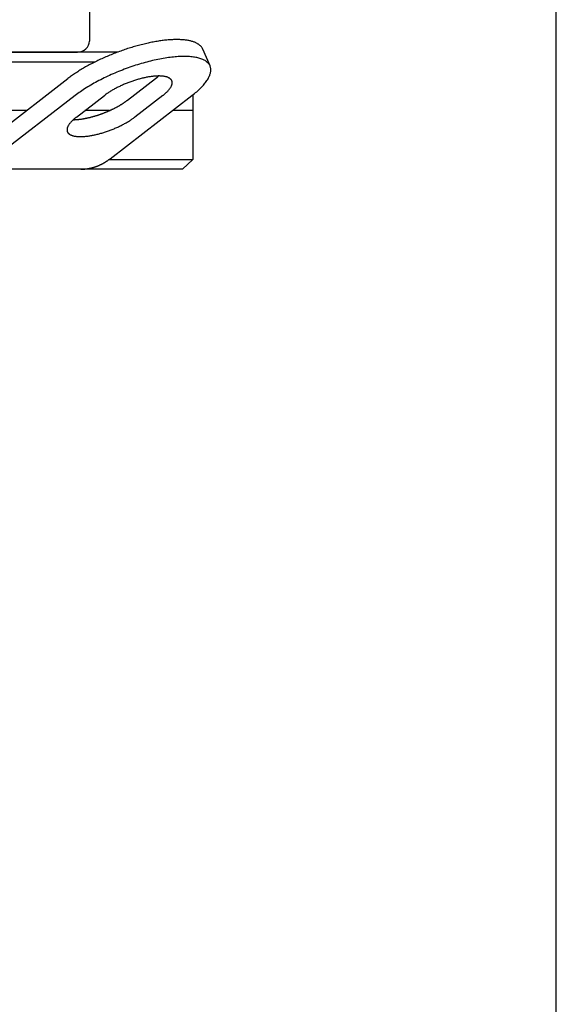
# Model space of a CAD drawing. Extents: x -622 to 746, y 0 to 1900.
# Drawn here: x 113 to 250, y 678 to 930 of the extents above; entities that cross this region are included whole.
import ezdxf

# ---------------------------------------------------------------- set-up
doc = ezdxf.new("R2010")
doc.units = 0
doc.layers.get('0').update_dxf_attribs({"color": 124})

msp = doc.modelspace()

# ---------------------------------------------------------------- linework, layer by layer
at = {"extrusion": (0, 1, 0)}
for p, q in [((250, 0), (250, 1900)), ((130.48, 941.05), (130.48, 924.83)), ((137.78, 922), (-137.78, 922)), ((-127.47, 922), (127.47, 922)), ((161.38, 918.43), (159.51, 922.76)), ((-132.01, 919.5), (132.01, 919.5)), ((104.89, 899.68), (124.98, 915.2)), ((140.26, 909.68), (147.41, 915.2)), ((126.85, 910.87), (105.89, 894.68)), ((127.18, 905.35), (134.32, 910.87)), ((135.79, 894.68), (156.75, 910.87)), ((149.28, 910.87), (142.13, 905.35)), ((157, 911.06), (157, 894.5)), ((114.37, 907), (-114.37, 907)), ((135.63, 907), (129.32, 907)), ((157, 907), (151.74, 907)), ((135.55, 894.5), (157, 894.5)), ((154.36, 892), (157, 894.5)), ((154.36, 892), (-154.36, 892))]:
    msp.add_line(p, q, dxfattribs=at)
for points in [[(159.51, 922.76, 0), (159.45, 922.87, 0), (159.39, 922.99, 0), (159.33, 923.1, 0), (159.26, 923.2, 0), (159.18, 923.31, 0), (159.09, 923.41, 0), (159, 923.51, 0), (158.91, 923.61, 0), (158.8, 923.71, 0), (158.7, 923.8, 0), (158.58, 923.89, 0), (158.46, 923.98, 0), (158.33, 924.06, 0), (158.2, 924.14, 0), (158.06, 924.22, 0), (157.92, 924.29, 0), (157.77, 924.37, 0), (157.61, 924.44, 0), (157.45, 924.5, 0), (157.29, 924.57, 0), (157.11, 924.63, 0), (156.94, 924.69, 0), (156.75, 924.74, 0), (156.57, 924.79, 0), (156.37, 924.84, 0), (156.17, 924.89, 0), (155.97, 924.93, 0), (155.76, 924.97, 0), (155.55, 925.01, 0), (155.33, 925.04, 0), (155.1, 925.07, 0), (154.87, 925.1, 0), (154.64, 925.12, 0), (154.4, 925.14, 0), (154.16, 925.16, 0), (153.91, 925.17, 0), (153.66, 925.18, 0), (153.4, 925.19, 0), (153.14, 925.2, 0), (152.88, 925.2, 0), (152.61, 925.2, 0), (152.34, 925.19, 0), (152.06, 925.18, 0), (151.78, 925.17, 0), (151.49, 925.16, 0), (151.21, 925.14, 0), (150.91, 925.12, 0), (150.62, 925.1, 0), (150.32, 925.07, 0), (150.02, 925.04, 0), (149.71, 925.01, 0), (149.4, 924.97, 0), (149.09, 924.93, 0), (148.78, 924.89, 0), (148.46, 924.84, 0), (148.14, 924.79, 0), (147.82, 924.74, 0), (147.49, 924.69, 0), (147.17, 924.63, 0), (146.84, 924.57, 0), (146.5, 924.5, 0), (146.17, 924.44, 0), (145.83, 924.37, 0), (145.5, 924.29, 0), (145.16, 924.22, 0), (144.82, 924.14, 0), (144.47, 924.06, 0), (144.13, 923.97, 0), (143.78, 923.89, 0), (143.44, 923.8, 0), (143.09, 923.7, 0), (142.74, 923.61, 0), (142.39, 923.51, 0), (142.04, 923.41, 0), (141.69, 923.31, 0), (141.33, 923.2, 0), (140.98, 923.09, 0), (140.63, 922.98, 0), (140.28, 922.87, 0), (139.92, 922.75, 0), (139.57, 922.64, 0), (139.22, 922.52, 0), (138.87, 922.39, 0), (138.51, 922.27, 0), (138.16, 922.14, 0), (137.81, 922.01, 0), (137.46, 921.88, 0), (137.11, 921.75, 0), (136.76, 921.61, 0), (136.41, 921.47, 0), (136.07, 921.33, 0), (135.72, 921.19, 0), (135.38, 921.05, 0), (135.03, 920.9, 0), (134.69, 920.75, 0), (134.35, 920.6, 0), (134.02, 920.45, 0), (133.68, 920.3, 0), (133.35, 920.15, 0), (133.01, 919.99, 0), (132.68, 919.83, 0), (132.36, 919.67, 0), (132.03, 919.51, 0), (131.71, 919.35, 0), (131.39, 919.19, 0), (131.07, 919.02, 0), (130.76, 918.86, 0), (130.45, 918.69, 0), (130.14, 918.52, 0), (129.83, 918.36, 0), (129.53, 918.19, 0), (129.23, 918.01, 0), (128.94, 917.84, 0), (128.65, 917.67, 0), (128.36, 917.5, 0), (128.07, 917.32, 0), (127.79, 917.15, 0), (127.52, 916.97, 0), (127.24, 916.8, 0), (126.97, 916.62, 0), (126.71, 916.44, 0), (126.45, 916.27, 0), (126.19, 916.09, 0), (125.94, 915.91, 0), (125.69, 915.73, 0), (125.45, 915.55, 0), (125.21, 915.38, 0), (124.98, 915.2, 0)], [(156.75, 910.87, 0), (157.07, 911.11, 0), (157.37, 911.36, 0), (157.66, 911.6, 0), (157.95, 911.85, 0), (158.23, 912.09, 0), (158.49, 912.33, 0), (158.75, 912.58, 0), (158.99, 912.82, 0), (159.23, 913.06, 0), (159.45, 913.3, 0), (159.66, 913.53, 0), (159.87, 913.77, 0), (160.06, 914, 0), (160.24, 914.24, 0), (160.41, 914.47, 0), (160.57, 914.69, 0), (160.72, 914.92, 0), (160.85, 915.14, 0), (160.98, 915.36, 0), (161.09, 915.58, 0), (161.19, 915.8, 0), (161.28, 916.01, 0), (161.36, 916.22, 0), (161.43, 916.42, 0), (161.48, 916.63, 0), (161.52, 916.82, 0), (161.55, 917.02, 0), (161.57, 917.21, 0), (161.58, 917.4, 0), (161.57, 917.58, 0), (161.56, 917.76, 0), (161.53, 917.94, 0), (161.49, 918.11, 0), (161.44, 918.28, 0), (161.37, 918.44, 0), (161.3, 918.6, 0), (161.21, 918.75, 0), (161.11, 918.9, 0), (161, 919.04, 0), (160.87, 919.18, 0), (160.74, 919.32, 0), (160.59, 919.44, 0), (160.44, 919.57, 0), (160.27, 919.69, 0), (160.09, 919.8, 0), (159.9, 919.91, 0), (159.7, 920.01, 0), (159.49, 920.11, 0), (159.26, 920.2, 0), (159.03, 920.28, 0), (158.79, 920.36, 0), (158.53, 920.44, 0), (158.27, 920.51, 0), (157.99, 920.57, 0), (157.71, 920.62, 0), (157.42, 920.68, 0), (157.12, 920.72, 0), (156.8, 920.76, 0), (156.48, 920.79, 0), (156.15, 920.82, 0), (155.81, 920.84, 0), (155.47, 920.86, 0), (155.11, 920.86, 0), (154.75, 920.87, 0), (154.38, 920.86, 0), (154, 920.86, 0), (153.61, 920.84, 0), (153.22, 920.82, 0), (152.82, 920.79, 0), (152.41, 920.76, 0), (152, 920.72, 0), (151.58, 920.68, 0), (151.16, 920.62, 0), (150.73, 920.57, 0), (150.29, 920.51, 0), (149.85, 920.44, 0), (149.41, 920.36, 0), (148.96, 920.28, 0), (148.5, 920.2, 0), (148.04, 920.11, 0), (147.58, 920.01, 0), (147.11, 919.91, 0), (146.64, 919.8, 0), (146.17, 919.69, 0), (145.7, 919.57, 0), (145.22, 919.44, 0), (144.74, 919.32, 0), (144.26, 919.18, 0), (143.78, 919.04, 0), (143.29, 918.9, 0), (142.81, 918.75, 0), (142.32, 918.6, 0), (141.84, 918.44, 0), (141.35, 918.28, 0), (140.87, 918.11, 0), (140.38, 917.94, 0), (139.9, 917.76, 0), (139.42, 917.58, 0), (138.94, 917.4, 0), (138.46, 917.21, 0), (137.98, 917.02, 0), (137.5, 916.82, 0), (137.03, 916.63, 0), (136.56, 916.42, 0), (136.1, 916.22, 0), (135.63, 916.01, 0), (135.17, 915.8, 0), (134.72, 915.58, 0), (134.27, 915.36, 0), (133.82, 915.14, 0), (133.38, 914.92, 0), (132.94, 914.69, 0), (132.51, 914.47, 0), (132.09, 914.24, 0), (131.67, 914, 0), (131.25, 913.77, 0), (130.84, 913.53, 0), (130.44, 913.3, 0), (130.05, 913.06, 0), (129.66, 912.82, 0), (129.28, 912.58, 0), (128.91, 912.33, 0), (128.55, 912.09, 0), (128.19, 911.85, 0), (127.84, 911.6, 0), (127.5, 911.36, 0), (127.17, 911.11, 0), (126.85, 910.87, 0)], [(149.28, 910.87, 0), (149.43, 910.99, 0), (149.59, 911.11, 0), (149.73, 911.24, 0), (149.88, 911.36, 0), (150.01, 911.48, 0), (150.15, 911.6, 0), (150.27, 911.72, 0), (150.4, 911.84, 0), (150.51, 911.96, 0), (150.63, 912.08, 0), (150.73, 912.2, 0), (150.83, 912.32, 0), (150.93, 912.44, 0), (151.02, 912.55, 0), (151.11, 912.67, 0), (151.19, 912.78, 0), (151.26, 912.89, 0), (151.33, 913.01, 0), (151.39, 913.12, 0), (151.45, 913.22, 0), (151.5, 913.33, 0), (151.54, 913.44, 0), (151.58, 913.54, 0), (151.61, 913.65, 0), (151.64, 913.75, 0), (151.66, 913.85, 0), (151.68, 913.94, 0), (151.69, 914.04, 0), (151.69, 914.13, 0), (151.69, 914.23, 0), (151.68, 914.32, 0), (151.67, 914.4, 0), (151.65, 914.49, 0), (151.62, 914.57, 0), (151.59, 914.65, 0), (151.55, 914.73, 0), (151.5, 914.81, 0), (151.45, 914.88, 0), (151.4, 914.96, 0), (151.34, 915.02, 0), (151.27, 915.09, 0), (151.2, 915.16, 0), (151.12, 915.22, 0), (151.04, 915.28, 0), (150.95, 915.33, 0), (150.85, 915.39, 0), (150.75, 915.44, 0), (150.64, 915.49, 0), (150.53, 915.53, 0), (150.42, 915.58, 0), (150.29, 915.62, 0), (150.17, 915.65, 0), (150.03, 915.69, 0), (149.9, 915.72, 0), (149.76, 915.75, 0), (149.61, 915.77, 0), (149.46, 915.79, 0), (149.3, 915.81, 0), (149.14, 915.83, 0), (148.98, 915.84, 0), (148.81, 915.85, 0), (148.63, 915.86, 0), (148.46, 915.87, 0), (148.27, 915.87, 0), (148.09, 915.87, 0), (147.9, 915.86, 0), (147.71, 915.85, 0), (147.51, 915.84, 0), (147.31, 915.83, 0), (147.11, 915.81, 0), (146.9, 915.79, 0), (146.69, 915.77, 0), (146.48, 915.75, 0), (146.26, 915.72, 0), (146.05, 915.69, 0), (145.83, 915.65, 0), (145.6, 915.62, 0), (145.38, 915.58, 0), (145.15, 915.53, 0), (144.92, 915.49, 0), (144.69, 915.44, 0), (144.46, 915.39, 0), (144.22, 915.33, 0), (143.99, 915.28, 0), (143.75, 915.22, 0), (143.51, 915.16, 0), (143.27, 915.09, 0), (143.03, 915.02, 0), (142.79, 914.96, 0), (142.55, 914.88, 0), (142.31, 914.81, 0), (142.06, 914.73, 0), (141.82, 914.65, 0), (141.58, 914.57, 0), (141.33, 914.49, 0), (141.09, 914.4, 0), (140.85, 914.32, 0), (140.61, 914.23, 0), (140.37, 914.13, 0), (140.13, 914.04, 0), (139.89, 913.94, 0), (139.65, 913.85, 0), (139.42, 913.75, 0), (139.18, 913.65, 0), (138.95, 913.54, 0), (138.72, 913.44, 0), (138.49, 913.33, 0), (138.26, 913.22, 0), (138.03, 913.12, 0), (137.81, 913.01, 0), (137.59, 912.89, 0), (137.37, 912.78, 0), (137.16, 912.67, 0), (136.94, 912.55, 0), (136.73, 912.44, 0), (136.53, 912.32, 0), (136.32, 912.2, 0), (136.12, 912.08, 0), (135.92, 911.96, 0), (135.73, 911.84, 0), (135.54, 911.72, 0), (135.36, 911.6, 0), (135.17, 911.48, 0), (135, 911.36, 0), (134.82, 911.24, 0), (134.65, 911.11, 0), (134.49, 910.99, 0), (134.33, 910.87, 0)], [(147.41, 915.2, 0), (147.41, 915.2, 0), (147.42, 915.21, 0), (147.43, 915.21, 0), (147.44, 915.22, 0), (147.44, 915.22, 0), (147.45, 915.23, 0), (147.46, 915.23, 0), (147.46, 915.24, 0), (147.47, 915.24, 0), (147.48, 915.25, 0), (147.48, 915.26, 0), (147.49, 915.26, 0), (147.5, 915.27, 0), (147.5, 915.27, 0), (147.51, 915.28, 0), (147.52, 915.28, 0), (147.52, 915.29, 0), (147.53, 915.29, 0), (147.54, 915.3, 0), (147.54, 915.3, 0), (147.55, 915.31, 0), (147.55, 915.31, 0), (147.56, 915.32, 0), (147.57, 915.32, 0), (147.57, 915.33, 0), (147.58, 915.33, 0), (147.59, 915.34, 0), (147.59, 915.34, 0), (147.6, 915.35, 0), (147.61, 915.36, 0), (147.61, 915.36, 0), (147.62, 915.37, 0), (147.63, 915.37, 0), (147.63, 915.38, 0), (147.64, 915.38, 0), (147.65, 915.39, 0), (147.65, 915.39, 0), (147.66, 915.4, 0), (147.67, 915.4, 0), (147.67, 915.41, 0), (147.68, 915.41, 0), (147.69, 915.42, 0), (147.69, 915.42, 0), (147.7, 915.43, 0), (147.7, 915.43, 0), (147.71, 915.44, 0), (147.72, 915.44, 0), (147.72, 915.45, 0), (147.73, 915.45, 0), (147.74, 915.46, 0), (147.74, 915.47, 0), (147.75, 915.47, 0), (147.76, 915.48, 0), (147.76, 915.48, 0), (147.77, 915.49, 0), (147.77, 915.49, 0), (147.78, 915.5, 0), (147.79, 915.5, 0), (147.79, 915.51, 0), (147.8, 915.51, 0), (147.81, 915.52, 0), (147.81, 915.52, 0), (147.82, 915.53, 0), (147.83, 915.53, 0), (147.83, 915.54, 0), (147.84, 915.54, 0), (147.84, 915.55, 0), (147.85, 915.55, 0), (147.86, 915.56, 0), (147.86, 915.56, 0), (147.87, 915.57, 0), (147.87, 915.58, 0), (147.88, 915.58, 0), (147.89, 915.59, 0), (147.89, 915.59, 0), (147.9, 915.6, 0), (147.91, 915.6, 0), (147.91, 915.61, 0), (147.92, 915.61, 0), (147.92, 915.62, 0), (147.93, 915.62, 0), (147.94, 915.63, 0), (147.94, 915.63, 0), (147.95, 915.64, 0), (147.95, 915.64, 0), (147.96, 915.65, 0), (147.97, 915.65, 0), (147.97, 915.66, 0), (147.98, 915.66, 0), (147.98, 915.67, 0), (147.99, 915.67, 0), (148, 915.68, 0), (148, 915.68, 0), (148.01, 915.69, 0), (148.01, 915.7, 0), (148.02, 915.7, 0), (148.03, 915.71, 0), (148.03, 915.71, 0), (148.04, 915.72, 0), (148.05, 915.72, 0), (148.05, 915.73, 0), (148.06, 915.73, 0), (148.06, 915.74, 0), (148.07, 915.74, 0), (148.07, 915.75, 0), (148.08, 915.75, 0), (148.09, 915.76, 0), (148.09, 915.76, 0), (148.1, 915.77, 0), (148.1, 915.77, 0), (148.11, 915.78, 0), (148.11, 915.78, 0), (148.12, 915.79, 0), (148.13, 915.79, 0), (148.13, 915.8, 0), (148.14, 915.8, 0), (148.14, 915.81, 0), (148.15, 915.82, 0), (148.16, 915.82, 0), (148.16, 915.83, 0), (148.17, 915.83, 0), (148.17, 915.84, 0), (148.18, 915.84, 0), (148.18, 915.85, 0), (148.19, 915.85, 0), (148.2, 915.86, 0), (148.2, 915.86, 0), (148.21, 915.87, 0)], [(126.38, 904.68, 0), (126.47, 904.68, 0), (126.57, 904.68, 0), (126.66, 904.68, 0), (126.76, 904.69, 0), (126.85, 904.69, 0), (126.95, 904.7, 0), (127.05, 904.7, 0), (127.14, 904.71, 0), (127.24, 904.71, 0), (127.34, 904.72, 0), (127.45, 904.73, 0), (127.55, 904.74, 0), (127.65, 904.75, 0), (127.75, 904.76, 0), (127.86, 904.77, 0), (127.96, 904.78, 0), (128.07, 904.8, 0), (128.18, 904.81, 0), (128.28, 904.82, 0), (128.39, 904.84, 0), (128.5, 904.85, 0), (128.61, 904.87, 0), (128.72, 904.89, 0), (128.83, 904.91, 0), (128.94, 904.92, 0), (129.05, 904.94, 0), (129.16, 904.96, 0), (129.27, 904.98, 0), (129.39, 905.01, 0), (129.5, 905.03, 0), (129.62, 905.05, 0), (129.73, 905.07, 0), (129.84, 905.1, 0), (129.96, 905.12, 0), (130.08, 905.15, 0), (130.19, 905.17, 0), (130.31, 905.2, 0), (130.43, 905.23, 0), (130.54, 905.26, 0), (130.66, 905.28, 0), (130.78, 905.31, 0), (130.9, 905.34, 0), (131.02, 905.37, 0), (131.13, 905.41, 0), (131.25, 905.44, 0), (131.37, 905.47, 0), (131.49, 905.5, 0), (131.61, 905.54, 0), (131.73, 905.57, 0), (131.85, 905.61, 0), (131.97, 905.64, 0), (132.09, 905.68, 0), (132.21, 905.72, 0), (132.33, 905.75, 0), (132.45, 905.79, 0), (132.57, 905.83, 0), (132.7, 905.87, 0), (132.82, 905.91, 0), (132.94, 905.95, 0), (133.06, 905.99, 0), (133.18, 906.03, 0), (133.3, 906.07, 0), (133.42, 906.12, 0), (133.54, 906.16, 0), (133.66, 906.2, 0), (133.78, 906.25, 0), (133.9, 906.29, 0), (134.02, 906.34, 0), (134.14, 906.38, 0), (134.26, 906.43, 0), (134.38, 906.48, 0), (134.5, 906.52, 0), (134.62, 906.57, 0), (134.73, 906.62, 0), (134.85, 906.67, 0), (134.97, 906.72, 0), (135.09, 906.77, 0), (135.21, 906.81, 0), (135.32, 906.87, 0), (135.44, 906.92, 0), (135.55, 906.97, 0), (135.67, 907.02, 0), (135.78, 907.07, 0), (135.9, 907.12, 0), (136.01, 907.17, 0), (136.13, 907.23, 0), (136.24, 907.28, 0), (136.35, 907.33, 0), (136.47, 907.39, 0), (136.58, 907.44, 0), (136.69, 907.5, 0), (136.8, 907.55, 0), (136.91, 907.61, 0), (137.02, 907.66, 0), (137.13, 907.72, 0), (137.24, 907.78, 0), (137.34, 907.83, 0), (137.45, 907.89, 0), (137.56, 907.95, 0), (137.66, 908, 0), (137.77, 908.06, 0), (137.87, 908.12, 0), (137.97, 908.18, 0), (138.08, 908.24, 0), (138.18, 908.29, 0), (138.28, 908.35, 0), (138.38, 908.41, 0), (138.48, 908.47, 0), (138.58, 908.53, 0), (138.67, 908.59, 0), (138.77, 908.65, 0), (138.86, 908.71, 0), (138.96, 908.77, 0), (139.05, 908.83, 0), (139.15, 908.89, 0), (139.24, 908.95, 0), (139.33, 909.01, 0), (139.42, 909.07, 0), (139.51, 909.13, 0), (139.6, 909.19, 0), (139.68, 909.25, 0), (139.77, 909.31, 0), (139.85, 909.37, 0), (139.94, 909.44, 0), (140.02, 909.5, 0), (140.1, 909.56, 0), (140.18, 909.62, 0), (140.26, 909.68, 0)], [(127.18, 905.35, 0), (127.02, 905.23, 0), (126.87, 905.1, 0), (126.72, 904.98, 0), (126.58, 904.86, 0), (126.44, 904.74, 0), (126.31, 904.62, 0), (126.18, 904.49, 0), (126.06, 904.37, 0), (125.94, 904.25, 0), (125.83, 904.13, 0), (125.72, 904.02, 0), (125.62, 903.9, 0), (125.53, 903.78, 0), (125.44, 903.66, 0), (125.35, 903.55, 0), (125.27, 903.44, 0), (125.2, 903.32, 0), (125.13, 903.21, 0), (125.07, 903.1, 0), (125.01, 902.99, 0), (124.96, 902.88, 0), (124.91, 902.78, 0), (124.88, 902.67, 0), (124.84, 902.57, 0), (124.82, 902.47, 0), (124.79, 902.37, 0), (124.78, 902.27, 0), (124.77, 902.18, 0), (124.77, 902.08, 0), (124.77, 901.99, 0), (124.78, 901.9, 0), (124.79, 901.81, 0), (124.81, 901.73, 0), (124.84, 901.64, 0), (124.87, 901.56, 0), (124.91, 901.48, 0), (124.95, 901.41, 0), (125, 901.33, 0), (125.06, 901.26, 0), (125.12, 901.19, 0), (125.19, 901.13, 0), (125.26, 901.06, 0), (125.34, 901, 0), (125.42, 900.94, 0), (125.51, 900.88, 0), (125.61, 900.83, 0), (125.71, 900.78, 0), (125.81, 900.73, 0), (125.92, 900.68, 0), (126.04, 900.64, 0), (126.16, 900.6, 0), (126.29, 900.56, 0), (126.42, 900.53, 0), (126.56, 900.5, 0), (126.7, 900.47, 0), (126.85, 900.45, 0), (127, 900.42, 0), (127.15, 900.4, 0), (127.31, 900.39, 0), (127.48, 900.37, 0), (127.65, 900.36, 0), (127.82, 900.36, 0), (128, 900.35, 0), (128.18, 900.35, 0), (128.37, 900.35, 0), (128.56, 900.36, 0), (128.75, 900.36, 0), (128.95, 900.37, 0), (129.14, 900.39, 0), (129.35, 900.4, 0), (129.56, 900.42, 0), (129.76, 900.45, 0), (129.98, 900.47, 0), (130.19, 900.5, 0), (130.41, 900.53, 0), (130.63, 900.56, 0), (130.85, 900.6, 0), (131.08, 900.64, 0), (131.31, 900.68, 0), (131.54, 900.73, 0), (131.77, 900.78, 0), (132, 900.83, 0), (132.23, 900.88, 0), (132.47, 900.94, 0), (132.71, 901, 0), (132.95, 901.06, 0), (133.19, 901.13, 0), (133.43, 901.19, 0), (133.67, 901.26, 0), (133.91, 901.33, 0), (134.15, 901.41, 0), (134.39, 901.48, 0), (134.64, 901.56, 0), (134.88, 901.64, 0), (135.12, 901.73, 0), (135.36, 901.81, 0), (135.61, 901.9, 0), (135.85, 901.99, 0), (136.09, 902.08, 0), (136.33, 902.18, 0), (136.57, 902.27, 0), (136.8, 902.37, 0), (137.04, 902.47, 0), (137.28, 902.57, 0), (137.51, 902.67, 0), (137.74, 902.78, 0), (137.97, 902.88, 0), (138.2, 902.99, 0), (138.42, 903.1, 0), (138.65, 903.21, 0), (138.87, 903.32, 0), (139.09, 903.44, 0), (139.3, 903.55, 0), (139.51, 903.66, 0), (139.72, 903.78, 0), (139.93, 903.9, 0), (140.13, 904.02, 0), (140.33, 904.13, 0), (140.53, 904.25, 0), (140.72, 904.37, 0), (140.91, 904.49, 0), (141.1, 904.62, 0), (141.28, 904.74, 0), (141.46, 904.86, 0), (141.64, 904.98, 0), (141.8, 905.1, 0), (141.97, 905.23, 0), (142.13, 905.35, 0)], [(128.32, 892, 0), (128.38, 892, 0), (128.44, 892, 0), (128.5, 892, 0), (128.56, 892, 0), (128.62, 892, 0), (128.68, 892.01, 0), (128.74, 892.01, 0), (128.8, 892.01, 0), (128.87, 892.01, 0), (128.93, 892.02, 0), (128.99, 892.02, 0), (129.05, 892.02, 0), (129.11, 892.03, 0), (129.17, 892.03, 0), (129.23, 892.04, 0), (129.29, 892.04, 0), (129.35, 892.05, 0), (129.42, 892.05, 0), (129.48, 892.06, 0), (129.54, 892.07, 0), (129.6, 892.07, 0), (129.66, 892.08, 0), (129.72, 892.09, 0), (129.78, 892.1, 0), (129.84, 892.1, 0), (129.9, 892.11, 0), (129.96, 892.12, 0), (130.02, 892.13, 0), (130.08, 892.14, 0), (130.15, 892.15, 0), (130.21, 892.16, 0), (130.27, 892.17, 0), (130.33, 892.18, 0), (130.39, 892.19, 0), (130.45, 892.2, 0), (130.51, 892.22, 0), (130.57, 892.23, 0), (130.63, 892.24, 0), (130.69, 892.25, 0), (130.75, 892.27, 0), (130.81, 892.28, 0), (130.87, 892.29, 0), (130.93, 892.31, 0), (130.99, 892.32, 0), (131.05, 892.34, 0), (131.11, 892.35, 0), (131.17, 892.37, 0), (131.23, 892.38, 0), (131.29, 892.4, 0), (131.35, 892.42, 0), (131.41, 892.43, 0), (131.47, 892.45, 0), (131.53, 892.47, 0), (131.59, 892.49, 0), (131.65, 892.5, 0), (131.71, 892.52, 0), (131.77, 892.54, 0), (131.83, 892.56, 0), (131.89, 892.58, 0), (131.95, 892.6, 0), (132.01, 892.62, 0), (132.07, 892.64, 0), (132.13, 892.66, 0), (132.19, 892.68, 0), (132.24, 892.7, 0), (132.3, 892.72, 0), (132.36, 892.75, 0), (132.42, 892.77, 0), (132.48, 892.79, 0), (132.54, 892.81, 0), (132.6, 892.84, 0), (132.66, 892.86, 0), (132.71, 892.89, 0), (132.77, 892.91, 0), (132.83, 892.93, 0), (132.89, 892.96, 0), (132.95, 892.98, 0), (133.01, 893.01, 0), (133.06, 893.04, 0), (133.12, 893.06, 0), (133.18, 893.09, 0), (133.24, 893.11, 0), (133.29, 893.14, 0), (133.35, 893.17, 0), (133.41, 893.2, 0), (133.47, 893.22, 0), (133.53, 893.25, 0), (133.58, 893.28, 0), (133.64, 893.31, 0), (133.7, 893.34, 0), (133.75, 893.37, 0), (133.81, 893.4, 0), (133.87, 893.43, 0), (133.92, 893.46, 0), (133.98, 893.49, 0), (134.04, 893.52, 0), (134.09, 893.55, 0), (134.15, 893.59, 0), (134.21, 893.62, 0), (134.26, 893.65, 0), (134.32, 893.68, 0), (134.38, 893.72, 0), (134.43, 893.75, 0), (134.49, 893.78, 0), (134.54, 893.82, 0), (134.6, 893.85, 0), (134.65, 893.89, 0), (134.71, 893.92, 0), (134.76, 893.96, 0), (134.82, 893.99, 0), (134.87, 894.03, 0), (134.93, 894.06, 0), (134.98, 894.1, 0), (135.04, 894.14, 0), (135.09, 894.17, 0), (135.15, 894.21, 0), (135.2, 894.25, 0), (135.26, 894.29, 0), (135.31, 894.32, 0), (135.36, 894.36, 0), (135.42, 894.4, 0), (135.47, 894.44, 0), (135.53, 894.48, 0), (135.58, 894.52, 0), (135.63, 894.56, 0), (135.69, 894.6, 0), (135.74, 894.64, 0), (135.79, 894.68, 0)]]:
    msp.add_polyline3d(points)
msp.add_ellipse((127.47, 924.83), major_axis=(-3.01, 0), ratio=0.942908, start_param=1.570796, end_param=3.141593)

doc.saveas('drawing.dxf')
